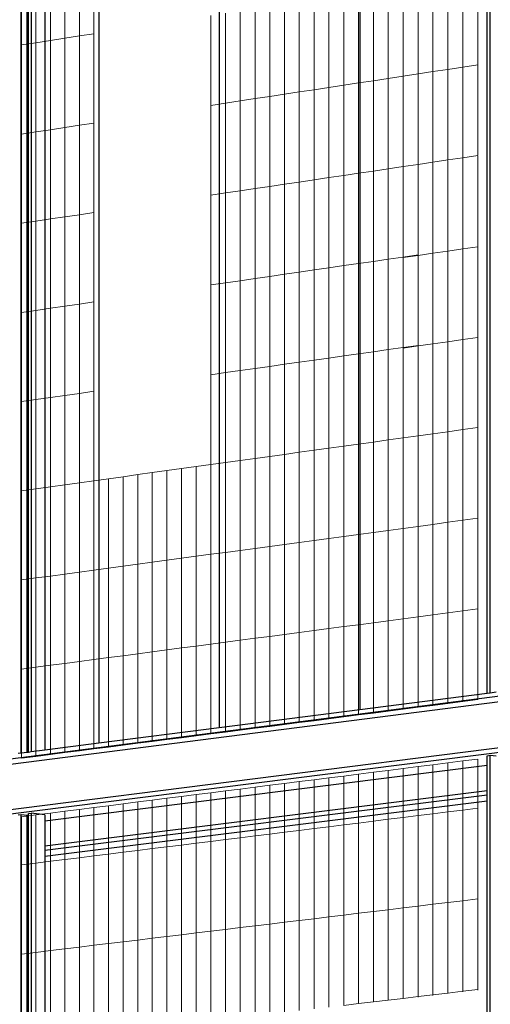
# Model space of a CAD drawing. Units: inches. Extents: x -9387 to 8701, y -1188 to 9413.
# Drawn here: x -1635 to -1230, y 2726 to 3573 of the extents above; entities that cross this region are included whole.
import ezdxf

# ---------------------------------------------------------------- set-up
doc = ezdxf.new("R2010")
doc.units = ezdxf.units.IN
doc.header["$MEASUREMENT"] = 0
doc.layers.add('_bt_gitter', color=7, linetype='Continuous', lineweight=5, true_color=0xc8c8cb)
doc.layers.add('_bt_stahl_outline', color=251, linetype='Continuous')

msp = doc.modelspace()

# ---------------------------------------------------------------- linework, layer by layer
for p, q in [((-1342.36, 3794.31), (-1342.36, 3391.51)), ((-1566.75, 3788.6), (-1566.75, 2950.63)), ((-1463.45, 3774.48), (-1463.45, 3406.44)), ((-1463.45, 3406.44), (-1463.45, 2963.91)), ((-1342.36, 3391.51), (-1342.36, 2979.48))]:
    msp.add_line(p, q)
at = {"layer": '_bt_gitter'}
for p, q in [((-1595.97, 3557.06), (-1595.97, 3633.87)), ((-1583.48, 3559), (-1583.48, 3635.85)), ((-1570.97, 3560.94), (-1570.97, 3637.84)), ((-1633.36, 3551.26), (-1633.36, 3627.94)), ((-1620.91, 3553.19), (-1620.91, 3629.92)), ((-1608.45, 3555.12), (-1608.45, 3631.89)), ((-1266.67, 3530.26), (-1266.67, 3608.18)), ((-1253.82, 3532.22), (-1253.82, 3610.17)), ((-1240.95, 3534.17), (-1240.95, 3612.17)), ((-1317.95, 3522.48), (-1317.95, 3600.22)), ((-1305.15, 3524.42), (-1305.15, 3602.21)), ((-1292.34, 3526.37), (-1292.34, 3604.19)), ((-1279.51, 3528.31), (-1279.51, 3606.19)), ((-1369, 3514.72), (-1369, 3592.29)), ((-1356.26, 3516.66), (-1356.26, 3594.27)), ((-1343.5, 3518.59), (-1343.5, 3596.25)), ((-1330.73, 3520.53), (-1330.73, 3598.23)), ((-1432.49, 3505.08), (-1432.49, 3582.44)), ((-1419.82, 3507), (-1419.82, 3584.4)), ((-1407.14, 3508.93), (-1407.14, 3586.37)), ((-1394.44, 3510.86), (-1394.44, 3588.34)), ((-1381.72, 3512.79), (-1381.72, 3590.32)), ((-1470.43, 3499.32), (-1470.43, 3576.55)), ((-1457.8, 3501.23), (-1457.8, 3578.51)), ((-1445.15, 3503.16), (-1445.15, 3580.47)), ((-1608.45, 3555.12), (-1595.97, 3557.06)), ((-1595.97, 3557.06), (-1583.48, 3559)), ((-1595.97, 3480.25), (-1595.97, 3557.06)), ((-1583.48, 3559), (-1570.97, 3560.94)), ((-1583.48, 3482.15), (-1583.48, 3559)), ((-1570.97, 3484.05), (-1570.97, 3560.94)), ((-1633.36, 3551.26), (-1620.91, 3553.19)), ((-1633.36, 3474.57), (-1633.36, 3551.26)), ((-1620.91, 3553.19), (-1608.45, 3555.12)), ((-1620.91, 3476.46), (-1620.91, 3553.19)), ((-1608.45, 3478.35), (-1608.45, 3555.12)), ((-1266.67, 3530.26), (-1253.82, 3532.22)), ((-1253.82, 3532.22), (-1240.95, 3534.17)), ((-1253.82, 3454.26), (-1253.82, 3532.22)), ((-1240.95, 3456.17), (-1240.95, 3534.17)), ((-1317.95, 3522.48), (-1305.15, 3524.42)), ((-1305.15, 3524.42), (-1292.34, 3526.37)), ((-1305.15, 3446.63), (-1305.15, 3524.42)), ((-1292.34, 3526.37), (-1279.51, 3528.31)), ((-1292.34, 3448.54), (-1292.34, 3526.37)), ((-1279.51, 3528.31), (-1266.67, 3530.26)), ((-1279.51, 3450.44), (-1279.51, 3528.31)), ((-1266.67, 3452.35), (-1266.67, 3530.26)), ((-1381.72, 3512.79), (-1369, 3514.72)), ((-1369, 3514.72), (-1356.26, 3516.66)), ((-1369, 3437.15), (-1369, 3514.72)), ((-1356.26, 3516.66), (-1343.5, 3518.59)), ((-1356.26, 3439.04), (-1356.26, 3516.66)), ((-1343.5, 3518.59), (-1330.73, 3520.53)), ((-1343.5, 3440.94), (-1343.5, 3518.59)), ((-1330.73, 3520.53), (-1317.95, 3522.48)), ((-1330.73, 3442.83), (-1330.73, 3520.53)), ((-1317.95, 3444.73), (-1317.95, 3522.48)), ((-1432.49, 3505.08), (-1419.82, 3507)), ((-1419.82, 3507), (-1407.14, 3508.93)), ((-1419.82, 3429.6), (-1419.82, 3507)), ((-1407.14, 3508.93), (-1394.44, 3510.86)), ((-1407.14, 3431.48), (-1407.14, 3508.93)), ((-1394.44, 3510.86), (-1381.72, 3512.79)), ((-1394.44, 3433.37), (-1394.44, 3510.86)), ((-1381.72, 3435.26), (-1381.72, 3512.79)), ((-1470.43, 3499.32), (-1457.8, 3501.23)), ((-1470.43, 3422.08), (-1470.43, 3499.32)), ((-1457.8, 3501.23), (-1445.15, 3503.16)), ((-1457.8, 3423.96), (-1457.8, 3501.23)), ((-1445.15, 3503.16), (-1432.49, 3505.08)), ((-1445.15, 3425.84), (-1445.15, 3503.16)), ((-1432.49, 3427.72), (-1432.49, 3505.08)), ((-1583.48, 3482.15), (-1595.97, 3480.25)), ((-1570.97, 3484.05), (-1583.48, 3482.15)), ((-1583.48, 3405.29), (-1583.48, 3482.15)), ((-1570.97, 3407.15), (-1570.97, 3484.05)), ((-1620.91, 3476.46), (-1633.36, 3474.57)), ((-1633.36, 3397.88), (-1633.36, 3474.57)), ((-1608.45, 3478.35), (-1620.91, 3476.46)), ((-1620.91, 3399.73), (-1620.91, 3476.46)), ((-1595.97, 3480.25), (-1608.45, 3478.35)), ((-1608.45, 3401.58), (-1608.45, 3478.35)), ((-1595.97, 3403.44), (-1595.97, 3480.25)), ((-1253.82, 3454.26), (-1240.95, 3456.17)), ((-1240.95, 3377.7), (-1240.95, 3455.7)), ((-1305.15, 3446.63), (-1292.34, 3448.54)), ((-1292.34, 3448.54), (-1279.51, 3450.44)), ((-1292.34, 3448.07), (-1292.34, 3448.54)), ((-1292.34, 3370.71), (-1292.34, 3448.07)), ((-1279.51, 3450.44), (-1266.67, 3452.35)), ((-1279.51, 3372.1), (-1279.51, 3449.98)), ((-1266.67, 3452.35), (-1253.82, 3454.26)), ((-1266.67, 3373.97), (-1266.67, 3451.88)), ((-1253.82, 3375.83), (-1253.82, 3453.79)), ((-1369, 3437.15), (-1356.26, 3439.04)), ((-1356.26, 3439.04), (-1343.5, 3440.94)), ((-1356.26, 3361.43), (-1356.26, 3439.04)), ((-1343.5, 3440.94), (-1330.73, 3442.83)), ((-1343.5, 3363.28), (-1343.5, 3440.94)), ((-1330.73, 3442.83), (-1317.95, 3444.73)), ((-1330.73, 3365.13), (-1330.73, 3442.83)), ((-1317.95, 3444.73), (-1305.15, 3446.63)), ((-1317.95, 3366.99), (-1317.95, 3444.73)), ((-1305.15, 3368.85), (-1305.15, 3446.63)), ((-1419.82, 3429.6), (-1407.14, 3431.48)), ((-1407.14, 3431.48), (-1394.44, 3433.37)), ((-1407.14, 3354.04), (-1407.14, 3431.48)), ((-1394.44, 3433.37), (-1381.72, 3435.26)), ((-1394.44, 3355.88), (-1394.44, 3433.37)), ((-1381.72, 3435.26), (-1369, 3437.15)), ((-1381.72, 3357.73), (-1381.72, 3435.26)), ((-1369, 3359.58), (-1369, 3437.15)), ((-1470.43, 3422.08), (-1457.8, 3423.96)), ((-1470.43, 3344.85), (-1470.43, 3422.08)), ((-1457.8, 3423.96), (-1445.15, 3425.84)), ((-1457.8, 3346.69), (-1457.8, 3423.96)), ((-1445.15, 3425.84), (-1432.49, 3427.72)), ((-1445.15, 3348.52), (-1445.15, 3425.84)), ((-1432.49, 3427.72), (-1419.82, 3429.6)), ((-1432.49, 3350.36), (-1432.49, 3427.72)), ((-1419.82, 3352.2), (-1419.82, 3429.6)), ((-1595.97, 3403.44), (-1583.48, 3405.29)), ((-1583.48, 3405.29), (-1570.97, 3407.15)), ((-1583.48, 3328.44), (-1583.48, 3405.29)), ((-1570.97, 3330.26), (-1570.97, 3407.15)), ((-1633.36, 3397.88), (-1620.91, 3399.73)), ((-1633.36, 3321.2), (-1633.36, 3397.88)), ((-1620.91, 3399.73), (-1608.45, 3401.58)), ((-1620.91, 3323), (-1620.91, 3399.73)), ((-1608.45, 3401.58), (-1595.97, 3403.44)), ((-1608.45, 3324.81), (-1608.45, 3401.58)), ((-1595.97, 3326.63), (-1595.97, 3403.44)), ((-1305.15, 3368.85), (-1292.34, 3370.71)), ((-1292.34, 3370.24), (-1279.51, 3372.1)), ((-1292.34, 3370.24), (-1292.34, 3370.71)), ((-1279.51, 3372.1), (-1266.67, 3373.97)), ((-1279.51, 3294.23), (-1279.51, 3372.1)), ((-1266.67, 3373.97), (-1253.82, 3375.83)), ((-1266.67, 3296.05), (-1266.67, 3373.97)), ((-1253.82, 3375.83), (-1240.95, 3377.7)), ((-1253.82, 3297.88), (-1253.82, 3375.83)), ((-1240.95, 3299.7), (-1240.95, 3377.7)), ((-1356.26, 3361.43), (-1343.5, 3363.28)), ((-1343.5, 3363.28), (-1330.73, 3365.13)), ((-1343.5, 3285.62), (-1343.5, 3363.28)), ((-1330.73, 3365.13), (-1317.95, 3366.99)), ((-1330.73, 3287.43), (-1330.73, 3365.13)), ((-1317.95, 3366.99), (-1305.15, 3368.85)), ((-1317.95, 3289.25), (-1317.95, 3366.99)), ((-1305.15, 3368.38), (-1292.34, 3370.24)), ((-1305.15, 3368.38), (-1305.15, 3368.85)), ((-1305.15, 3291.06), (-1305.15, 3368.38)), ((-1292.34, 3292.88), (-1292.34, 3370.24)), ((-1419.82, 3352.2), (-1407.14, 3354.04)), ((-1407.14, 3354.04), (-1394.44, 3355.88)), ((-1407.14, 3276.6), (-1407.14, 3354.04)), ((-1394.44, 3355.88), (-1381.72, 3357.73)), ((-1394.44, 3278.4), (-1394.44, 3355.88)), ((-1381.72, 3357.73), (-1369, 3359.58)), ((-1381.72, 3280.2), (-1381.72, 3357.73)), ((-1369, 3359.58), (-1356.26, 3361.43)), ((-1369, 3282.01), (-1369, 3359.58)), ((-1356.26, 3283.81), (-1356.26, 3361.43)), ((-1470.43, 3344.85), (-1457.8, 3346.69)), ((-1457.8, 3346.69), (-1445.15, 3348.52)), ((-1457.8, 3269.41), (-1457.8, 3346.69)), ((-1445.15, 3348.52), (-1432.49, 3350.36)), ((-1445.15, 3271.2), (-1445.15, 3348.52)), ((-1432.49, 3350.36), (-1419.82, 3352.2)), ((-1432.49, 3273), (-1432.49, 3350.36)), ((-1419.82, 3274.8), (-1419.82, 3352.2)), ((-1470.43, 3267.62), (-1470.43, 3344.85)), ((-1583.48, 3328.44), (-1595.97, 3326.63)), ((-1570.97, 3330.26), (-1583.48, 3328.44)), ((-1583.48, 3251.59), (-1583.48, 3328.44)), ((-1570.97, 3253.36), (-1570.97, 3330.26)), ((-1620.91, 3323), (-1633.36, 3321.2)), ((-1633.36, 3244.51), (-1633.36, 3321.2)), ((-1608.45, 3324.81), (-1620.91, 3323)), ((-1620.91, 3246.28), (-1620.91, 3323)), ((-1595.97, 3326.63), (-1608.45, 3324.81)), ((-1608.45, 3248.04), (-1608.45, 3324.81)), ((-1595.97, 3249.81), (-1595.97, 3326.63)), ((-1266.67, 3296.05), (-1279.51, 3294.23)), ((-1253.82, 3297.88), (-1266.67, 3296.05)), ((-1266.67, 3218.6), (-1266.67, 3296.05)), ((-1240.95, 3299.7), (-1253.82, 3297.88)), ((-1253.82, 3220.38), (-1253.82, 3297.88)), ((-1240.95, 3222.16), (-1240.95, 3299.7)), ((-1343.5, 3285.62), (-1330.73, 3287.43)), ((-1330.73, 3287.43), (-1317.95, 3289.25)), ((-1330.73, 3209.73), (-1330.73, 3287.43)), ((-1317.95, 3289.25), (-1305.15, 3291.06)), ((-1317.95, 3211.5), (-1317.95, 3289.25)), ((-1305.15, 3291.06), (-1292.34, 3292.88)), ((-1292.34, 3292.41), (-1305.15, 3290.6)), ((-1305.15, 3290.6), (-1305.15, 3291.06)), ((-1305.15, 3213.27), (-1305.15, 3290.6)), ((-1279.51, 3294.23), (-1292.34, 3292.41)), ((-1292.34, 3292.41), (-1292.34, 3292.88)), ((-1292.34, 3215.05), (-1292.34, 3292.41)), ((-1279.51, 3216.82), (-1279.51, 3294.23)), ((-1407.14, 3276.6), (-1394.44, 3278.4)), ((-1394.44, 3278.4), (-1381.72, 3280.2)), ((-1394.44, 3200.91), (-1394.44, 3278.4)), ((-1381.72, 3280.2), (-1369, 3282.01)), ((-1381.72, 3202.67), (-1381.72, 3280.2)), ((-1369, 3282.01), (-1356.26, 3283.81)), ((-1369, 3204.43), (-1369, 3282.01)), ((-1356.26, 3283.81), (-1343.5, 3285.62)), ((-1356.26, 3206.2), (-1356.26, 3283.81)), ((-1343.5, 3207.96), (-1343.5, 3285.62)), ((-1470.43, 3267.62), (-1457.8, 3269.41)), ((-1457.8, 3269.41), (-1445.15, 3271.2)), ((-1457.8, 3192.14), (-1457.8, 3269.41)), ((-1445.15, 3271.2), (-1432.49, 3273)), ((-1445.15, 3193.89), (-1445.15, 3271.2)), ((-1432.49, 3273), (-1419.82, 3274.8)), ((-1432.49, 3195.64), (-1432.49, 3273)), ((-1419.82, 3274.8), (-1407.14, 3276.6)), ((-1419.82, 3197.4), (-1419.82, 3274.8)), ((-1407.14, 3199.15), (-1407.14, 3276.6)), ((-1470.43, 3190.39), (-1470.43, 3267.62)), ((-1583.48, 3251.59), (-1570.97, 3253.36)), ((-1570.97, 3176.47), (-1570.97, 3253.36)), ((-1633.36, 3244.51), (-1620.91, 3246.28)), ((-1633.36, 3167.83), (-1633.36, 3244.51)), ((-1620.91, 3246.28), (-1608.45, 3248.04)), ((-1620.91, 3169.55), (-1620.91, 3246.28)), ((-1608.45, 3248.04), (-1595.97, 3249.81)), ((-1608.45, 3171.28), (-1608.45, 3248.04)), ((-1595.97, 3249.81), (-1583.48, 3251.59)), ((-1595.97, 3173), (-1595.97, 3249.81)), ((-1583.48, 3174.73), (-1583.48, 3251.59)), ((-1279.51, 3216.82), (-1266.67, 3218.6)), ((-1266.67, 3218.6), (-1253.82, 3220.38)), ((-1266.67, 3218.14), (-1266.67, 3218.6)), ((-1266.67, 3140.69), (-1266.67, 3218.14)), ((-1253.82, 3220.38), (-1240.95, 3222.16)), ((-1253.82, 3219.92), (-1253.82, 3220.38)), ((-1253.82, 3142.42), (-1253.82, 3219.92)), ((-1240.95, 3221.7), (-1240.95, 3222.16)), ((-1240.95, 3144.16), (-1240.95, 3221.7)), ((-1343.5, 3207.96), (-1330.73, 3209.73)), ((-1330.73, 3209.73), (-1317.95, 3211.5)), ((-1330.73, 3132.03), (-1330.73, 3209.73)), ((-1317.95, 3211.5), (-1305.15, 3213.27)), ((-1317.95, 3133.76), (-1317.95, 3211.5)), ((-1305.15, 3213.27), (-1292.34, 3215.05)), ((-1305.15, 3135.49), (-1305.15, 3213.27)), ((-1292.34, 3215.05), (-1279.51, 3216.82)), ((-1292.34, 3214.58), (-1292.34, 3215.05)), ((-1292.34, 3137.22), (-1292.34, 3214.58)), ((-1279.51, 3216.36), (-1279.51, 3216.82)), ((-1279.51, 3138.95), (-1279.51, 3216.36)), ((-1394.44, 3200.91), (-1381.72, 3202.67)), ((-1381.72, 3202.67), (-1369, 3204.43)), ((-1381.72, 3125.14), (-1381.72, 3202.67)), ((-1369, 3204.43), (-1356.26, 3206.2)), ((-1369, 3126.86), (-1369, 3204.43)), ((-1356.26, 3206.2), (-1343.5, 3207.96)), ((-1356.26, 3128.58), (-1356.26, 3206.2)), ((-1343.5, 3130.31), (-1343.5, 3207.96)), ((-1457.8, 3192.14), (-1445.15, 3193.89)), ((-1445.15, 3193.89), (-1432.49, 3195.64)), ((-1445.15, 3116.57), (-1445.15, 3193.89)), ((-1432.49, 3195.64), (-1419.82, 3197.4)), ((-1432.49, 3118.28), (-1432.49, 3195.64)), ((-1419.82, 3197.4), (-1407.14, 3199.15)), ((-1419.82, 3119.99), (-1419.82, 3197.4)), ((-1407.14, 3199.15), (-1394.44, 3200.91)), ((-1407.14, 3121.71), (-1407.14, 3199.15)), ((-1394.44, 3123.42), (-1394.44, 3200.91)), ((-1520.81, 3183.41), (-1508.23, 3185.15)), ((-1508.23, 3185.15), (-1495.64, 3186.9)), ((-1508.23, 3108.05), (-1508.23, 3185.15)), ((-1495.64, 3186.9), (-1483.04, 3188.64)), ((-1495.64, 3109.75), (-1495.64, 3186.9)), ((-1483.04, 3188.64), (-1470.43, 3190.39)), ((-1483.04, 3111.45), (-1483.04, 3188.64)), ((-1470.43, 3190.39), (-1457.8, 3192.14)), ((-1470.43, 3113.16), (-1470.43, 3190.39)), ((-1457.8, 3114.86), (-1457.8, 3192.14)), ((-1570.97, 3176.47), (-1583.48, 3174.73)), ((-1558.45, 3178.2), (-1570.97, 3176.47)), ((-1570.97, 3099.57), (-1570.97, 3176.47)), ((-1545.92, 3179.93), (-1558.45, 3178.2)), ((-1558.45, 3101.26), (-1558.45, 3178.2)), ((-1533.37, 3181.67), (-1545.92, 3179.93)), ((-1545.92, 3102.96), (-1545.92, 3179.93)), ((-1520.81, 3183.41), (-1533.37, 3181.67)), ((-1533.37, 3104.65), (-1533.37, 3181.67)), ((-1520.81, 3106.35), (-1520.81, 3183.41)), ((-1620.91, 3169.55), (-1633.36, 3167.83)), ((-1633.36, 3091.14), (-1633.36, 3167.83)), ((-1608.45, 3171.28), (-1620.91, 3169.55)), ((-1620.91, 3092.82), (-1620.91, 3169.55)), ((-1595.97, 3173), (-1608.45, 3171.28)), ((-1608.45, 3094.51), (-1608.45, 3171.28)), ((-1583.48, 3174.73), (-1595.97, 3173)), ((-1595.97, 3096.19), (-1595.97, 3173)), ((-1583.48, 3097.88), (-1583.48, 3174.73)), ((-1266.67, 3140.69), (-1253.82, 3142.42)), ((-1253.82, 3142.42), (-1240.95, 3144.16)), ((-1253.82, 3064.47), (-1253.82, 3142.42)), ((-1240.95, 3066.16), (-1240.95, 3144.16)), ((-1330.73, 3132.03), (-1317.95, 3133.76)), ((-1317.95, 3133.76), (-1305.15, 3135.49)), ((-1317.95, 3056.02), (-1317.95, 3133.76)), ((-1305.15, 3135.49), (-1292.34, 3137.22)), ((-1305.15, 3057.7), (-1305.15, 3135.49)), ((-1292.34, 3137.22), (-1279.51, 3138.95)), ((-1292.34, 3059.39), (-1292.34, 3137.22)), ((-1279.51, 3138.95), (-1266.67, 3140.69)), ((-1279.51, 3061.08), (-1279.51, 3138.95)), ((-1266.67, 3062.77), (-1266.67, 3140.69)), ((-1394.44, 3123.42), (-1381.72, 3125.14)), ((-1381.72, 3125.14), (-1369, 3126.86)), ((-1381.72, 3047.61), (-1381.72, 3125.14)), ((-1369, 3126.86), (-1356.26, 3128.58)), ((-1369, 3049.29), (-1369, 3126.86)), ((-1356.26, 3128.58), (-1343.5, 3130.31)), ((-1356.26, 3050.97), (-1356.26, 3128.58)), ((-1343.5, 3130.31), (-1330.73, 3132.03)), ((-1343.5, 3052.65), (-1343.5, 3130.31)), ((-1330.73, 3054.33), (-1330.73, 3132.03)), ((-1457.8, 3114.86), (-1445.15, 3116.57)), ((-1445.15, 3116.57), (-1432.49, 3118.28)), ((-1445.15, 3039.25), (-1445.15, 3116.57)), ((-1432.49, 3118.28), (-1419.82, 3119.99)), ((-1432.49, 3040.92), (-1432.49, 3118.28)), ((-1419.82, 3119.99), (-1407.14, 3121.71)), ((-1419.82, 3042.59), (-1419.82, 3119.99)), ((-1407.14, 3121.71), (-1394.44, 3123.42)), ((-1407.14, 3044.26), (-1407.14, 3121.71)), ((-1394.44, 3045.94), (-1394.44, 3123.42)), ((-1520.81, 3106.35), (-1508.23, 3108.05)), ((-1508.23, 3108.05), (-1495.64, 3109.75)), ((-1508.23, 3030.94), (-1508.23, 3108.05)), ((-1495.64, 3109.75), (-1483.04, 3111.45)), ((-1495.64, 3032.6), (-1495.64, 3109.75)), ((-1483.04, 3111.45), (-1470.43, 3113.16)), ((-1483.04, 3034.26), (-1483.04, 3111.45)), ((-1470.43, 3113.16), (-1457.8, 3114.86)), ((-1470.43, 3035.92), (-1470.43, 3113.16)), ((-1457.8, 3037.59), (-1457.8, 3114.86)), ((-1583.48, 3097.88), (-1570.97, 3099.57)), ((-1570.97, 3099.57), (-1558.45, 3101.26)), ((-1570.97, 3022.67), (-1570.97, 3099.57)), ((-1558.45, 3101.26), (-1545.92, 3102.96)), ((-1558.45, 3024.32), (-1558.45, 3101.26)), ((-1545.92, 3102.96), (-1533.37, 3104.65)), ((-1545.92, 3025.98), (-1545.92, 3102.96)), ((-1533.37, 3104.65), (-1520.81, 3106.35)), ((-1533.37, 3027.63), (-1533.37, 3104.65)), ((-1520.81, 3029.28), (-1520.81, 3106.35)), ((-1633.36, 3091.14), (-1620.91, 3092.82)), ((-1633.36, 3014.45), (-1633.36, 3091.14)), ((-1620.91, 3092.82), (-1608.45, 3094.51)), ((-1620.91, 3016.09), (-1620.91, 3092.82)), ((-1608.45, 3094.51), (-1595.97, 3096.19)), ((-1608.45, 3017.74), (-1608.45, 3094.51)), ((-1595.97, 3096.19), (-1583.48, 3097.88)), ((-1595.97, 3019.38), (-1595.97, 3096.19)), ((-1583.48, 3021.03), (-1583.48, 3097.88)), ((-1240.95, 3066.16), (-1253.82, 3064.47)), ((-1240.95, 2988.16), (-1240.95, 3066.16)), ((-1305.15, 3057.7), (-1317.95, 3056.02)), ((-1292.34, 3059.39), (-1305.15, 3057.7)), ((-1305.15, 2979.92), (-1305.15, 3057.7)), ((-1279.51, 3061.08), (-1292.34, 3059.39)), ((-1292.34, 2981.56), (-1292.34, 3059.39)), ((-1266.67, 3062.77), (-1279.51, 3061.08)), ((-1279.51, 2983.21), (-1279.51, 3061.08)), ((-1253.82, 3064.47), (-1266.67, 3062.77)), ((-1266.67, 2984.86), (-1266.67, 3062.77)), ((-1253.82, 2986.51), (-1253.82, 3064.47)), ((-1369, 3049.29), (-1381.72, 3047.61)), ((-1356.26, 3050.97), (-1369, 3049.29)), ((-1369, 2971.72), (-1369, 3049.29)), ((-1343.5, 3052.65), (-1356.26, 3050.97)), ((-1356.26, 2973.35), (-1356.26, 3050.97)), ((-1330.73, 3054.33), (-1343.5, 3052.65)), ((-1343.5, 2974.99), (-1343.5, 3052.65)), ((-1317.95, 3056.02), (-1330.73, 3054.33)), ((-1330.73, 2976.63), (-1330.73, 3054.33)), ((-1317.95, 2978.27), (-1317.95, 3056.02)), ((-1432.49, 3040.92), (-1445.15, 3039.25)), ((-1419.82, 3042.59), (-1432.49, 3040.92)), ((-1432.49, 2963.56), (-1432.49, 3040.92)), ((-1407.14, 3044.26), (-1419.82, 3042.59)), ((-1419.82, 2965.19), (-1419.82, 3042.59)), ((-1394.44, 3045.94), (-1407.14, 3044.26)), ((-1407.14, 2966.82), (-1407.14, 3044.26)), ((-1381.72, 3047.61), (-1394.44, 3045.94)), ((-1394.44, 2968.45), (-1394.44, 3045.94)), ((-1381.72, 2970.08), (-1381.72, 3047.61)), ((-1495.64, 3032.6), (-1508.23, 3030.94)), ((-1483.04, 3034.26), (-1495.64, 3032.6)), ((-1495.64, 2955.45), (-1495.64, 3032.6)), ((-1470.43, 3035.92), (-1483.04, 3034.26)), ((-1483.04, 2957.07), (-1483.04, 3034.26)), ((-1457.8, 3037.59), (-1470.43, 3035.92)), ((-1470.43, 2958.69), (-1470.43, 3035.92)), ((-1445.15, 3039.25), (-1457.8, 3037.59)), ((-1457.8, 2960.31), (-1457.8, 3037.59)), ((-1445.15, 2961.94), (-1445.15, 3039.25)), ((-1558.45, 3024.32), (-1570.97, 3022.67)), ((-1545.92, 3025.98), (-1558.45, 3024.32)), ((-1558.45, 2947.39), (-1558.45, 3024.32)), ((-1533.37, 3027.63), (-1545.92, 3025.98)), ((-1545.92, 2949), (-1545.92, 3025.98)), ((-1520.81, 3029.28), (-1533.37, 3027.63)), ((-1533.37, 2950.61), (-1533.37, 3027.63)), ((-1508.23, 3030.94), (-1520.81, 3029.28)), ((-1520.81, 2952.22), (-1520.81, 3029.28)), ((-1508.23, 2953.84), (-1508.23, 3030.94)), ((-1620.91, 3016.09), (-1633.36, 3014.45)), ((-1608.45, 3017.74), (-1620.91, 3016.09)), ((-1620.91, 2939.37), (-1620.91, 3016.09)), ((-1595.97, 3019.38), (-1608.45, 3017.74)), ((-1608.45, 2940.97), (-1608.45, 3017.74)), ((-1583.48, 3021.03), (-1595.97, 3019.38)), ((-1595.97, 2942.57), (-1595.97, 3019.38)), ((-1570.97, 3022.67), (-1583.48, 3021.03)), ((-1583.48, 2944.17), (-1583.48, 3021.03)), ((-1570.97, 2945.78), (-1570.97, 3022.67)), ((-1633.36, 2937.77), (-1633.36, 3014.45)), ((-1292.34, 2981.56), (-1305.15, 2979.92)), ((-1279.51, 2983.21), (-1292.34, 2981.56)), ((-1266.67, 2984.86), (-1279.51, 2983.21)), ((-1253.82, 2986.51), (-1266.67, 2984.86)), ((-1240.95, 2988.16), (-1253.82, 2986.51)), ((-1356.26, 2973.35), (-1369, 2971.72)), ((-1343.5, 2974.99), (-1356.26, 2973.35)), ((-1330.73, 2976.63), (-1343.5, 2974.99)), ((-1317.95, 2978.27), (-1330.73, 2976.63)), ((-1305.15, 2979.92), (-1317.95, 2978.27)), ((-1419.82, 2965.19), (-1432.49, 2963.56)), ((-1407.14, 2966.82), (-1419.82, 2965.19)), ((-1394.44, 2968.45), (-1407.14, 2966.82)), ((-1381.72, 2970.08), (-1394.44, 2968.45)), ((-1369, 2971.72), (-1381.72, 2970.08)), ((-1483.04, 2957.07), (-1495.64, 2955.45)), ((-1470.43, 2958.69), (-1483.04, 2957.07)), ((-1457.8, 2960.31), (-1470.43, 2958.69)), ((-1445.15, 2961.94), (-1457.8, 2960.31)), ((-1432.49, 2963.56), (-1445.15, 2961.94)), ((-1558.45, 2947.39), (-1570.97, 2945.78)), ((-1545.92, 2949), (-1558.45, 2947.39)), ((-1533.37, 2950.61), (-1545.92, 2949)), ((-1520.81, 2952.22), (-1533.37, 2950.61)), ((-1508.23, 2953.84), (-1520.81, 2952.22)), ((-1495.64, 2955.45), (-1508.23, 2953.84)), ((-1620.91, 2939.37), (-1633.36, 2937.77)), ((-1608.45, 2940.97), (-1620.91, 2939.37)), ((-1595.97, 2942.57), (-1608.45, 2940.97)), ((-1583.48, 2944.17), (-1595.97, 2942.57)), ((-1570.97, 2945.78), (-1583.48, 2944.17)), ((-1305.15, 2928.94), (-1292.34, 2930.56)), ((-1292.34, 2930.56), (-1279.51, 2932.18)), ((-1292.34, 2930.31), (-1292.34, 2930.56)), ((-1292.34, 2888.43), (-1292.34, 2930.31)), ((-1279.51, 2932.18), (-1266.67, 2933.8)), ((-1279.51, 2931.93), (-1279.51, 2932.18)), ((-1279.51, 2890.02), (-1279.51, 2931.93)), ((-1266.67, 2933.8), (-1253.82, 2935.42)), ((-1266.67, 2933.55), (-1266.67, 2933.8)), ((-1266.67, 2891.62), (-1266.67, 2933.55)), ((-1253.82, 2935.42), (-1240.95, 2937.05)), ((-1253.82, 2935.17), (-1253.82, 2935.42)), ((-1253.82, 2893.22), (-1253.82, 2935.17)), ((-1240.95, 2936.79), (-1240.95, 2937.05)), ((-1240.95, 2894.82), (-1240.95, 2936.79)), ((-1369, 2920.88), (-1356.26, 2922.49)), ((-1356.26, 2922.49), (-1343.5, 2924.1)), ((-1356.26, 2880.47), (-1356.26, 2922.49)), ((-1343.5, 2924.1), (-1330.73, 2925.71)), ((-1343.5, 2882.06), (-1343.5, 2924.1)), ((-1330.73, 2925.71), (-1317.95, 2927.33)), ((-1330.73, 2883.65), (-1330.73, 2925.71)), ((-1317.95, 2927.33), (-1305.15, 2928.94)), ((-1317.95, 2885.24), (-1317.95, 2927.33)), ((-1305.15, 2886.83), (-1305.15, 2928.94)), ((-1432.49, 2912.87), (-1419.82, 2914.47)), ((-1419.82, 2914.47), (-1407.14, 2916.07)), ((-1419.82, 2872.57), (-1419.82, 2914.47)), ((-1407.14, 2916.07), (-1394.44, 2917.67)), ((-1407.14, 2874.14), (-1407.14, 2916.07)), ((-1394.44, 2917.67), (-1381.72, 2919.28)), ((-1394.44, 2875.72), (-1394.44, 2917.67)), ((-1381.72, 2919.28), (-1369, 2920.88)), ((-1381.72, 2877.3), (-1381.72, 2919.28)), ((-1369, 2878.89), (-1369, 2920.88)), ((-1508.23, 2903.31), (-1495.64, 2904.9)), ((-1495.64, 2904.9), (-1483.04, 2906.49)), ((-1495.64, 2863.13), (-1495.64, 2904.9)), ((-1483.04, 2906.49), (-1470.43, 2908.08)), ((-1483.04, 2864.7), (-1483.04, 2906.49)), ((-1470.43, 2908.08), (-1457.8, 2909.68)), ((-1470.43, 2866.27), (-1470.43, 2908.08)), ((-1457.8, 2909.68), (-1445.15, 2911.27)), ((-1457.8, 2867.84), (-1457.8, 2909.68)), ((-1445.15, 2911.27), (-1432.49, 2912.87)), ((-1445.15, 2869.41), (-1445.15, 2911.27)), ((-1432.49, 2870.99), (-1432.49, 2912.87)), ((-1558.45, 2896.97), (-1570.97, 2895.39)), ((-1545.92, 2898.55), (-1558.45, 2896.97)), ((-1558.45, 2855.32), (-1558.45, 2896.97)), ((-1533.37, 2900.14), (-1545.92, 2898.55)), ((-1545.92, 2856.88), (-1545.92, 2898.55)), ((-1520.81, 2901.72), (-1533.37, 2900.14)), ((-1533.37, 2858.44), (-1533.37, 2900.14)), ((-1520.81, 2901.72), (-1508.23, 2903.31)), ((-1520.81, 2860), (-1520.81, 2901.72)), ((-1508.23, 2861.57), (-1508.23, 2903.31)), ((-1620.91, 2889.09), (-1633.36, 2887.51)), ((-1608.45, 2890.66), (-1620.91, 2889.09)), ((-1620.91, 2847.55), (-1620.91, 2889.09)), ((-1595.97, 2892.23), (-1608.45, 2890.66)), ((-1608.45, 2849.1), (-1608.45, 2890.66)), ((-1583.48, 2893.81), (-1595.97, 2892.23)), ((-1595.97, 2850.65), (-1595.97, 2892.23)), ((-1570.97, 2895.39), (-1583.48, 2893.81)), ((-1583.48, 2852.21), (-1583.48, 2893.81)), ((-1570.97, 2853.76), (-1570.97, 2895.39)), ((-1305.15, 2886.83), (-1292.34, 2888.43)), ((-1292.34, 2888.43), (-1279.51, 2890.02)), ((-1292.34, 2810.6), (-1292.34, 2888.43)), ((-1279.51, 2890.02), (-1266.67, 2891.62)), ((-1279.51, 2812.15), (-1279.51, 2890.02)), ((-1266.67, 2891.62), (-1253.82, 2893.22)), ((-1266.67, 2813.7), (-1266.67, 2891.62)), ((-1253.82, 2893.22), (-1240.95, 2894.82)), ((-1253.82, 2815.26), (-1253.82, 2893.22)), ((-1240.95, 2816.82), (-1240.95, 2894.82)), ((-1633.36, 2846), (-1633.36, 2887.51)), ((-1369, 2878.89), (-1356.26, 2880.47)), ((-1356.26, 2880.47), (-1343.5, 2882.06)), ((-1356.26, 2802.86), (-1356.26, 2880.47)), ((-1343.5, 2882.06), (-1330.73, 2883.65)), ((-1343.5, 2804.4), (-1343.5, 2882.06)), ((-1330.73, 2883.65), (-1317.95, 2885.24)), ((-1330.73, 2805.95), (-1330.73, 2883.65)), ((-1317.95, 2885.24), (-1305.15, 2886.83)), ((-1317.95, 2807.5), (-1317.95, 2885.24)), ((-1305.15, 2809.05), (-1305.15, 2886.83)), ((-1445.15, 2869.41), (-1432.49, 2870.99)), ((-1432.49, 2870.99), (-1419.82, 2872.57)), ((-1432.49, 2793.63), (-1432.49, 2870.99)), ((-1419.82, 2872.57), (-1407.14, 2874.14)), ((-1419.82, 2795.16), (-1419.82, 2872.57)), ((-1407.14, 2874.14), (-1394.44, 2875.72)), ((-1407.14, 2796.7), (-1407.14, 2874.14)), ((-1394.44, 2875.72), (-1381.72, 2877.3)), ((-1394.44, 2798.24), (-1394.44, 2875.72)), ((-1381.72, 2877.3), (-1369, 2878.89)), ((-1381.72, 2799.78), (-1381.72, 2877.3)), ((-1369, 2801.32), (-1369, 2878.89)), ((-1508.23, 2861.57), (-1495.64, 2863.13)), ((-1495.64, 2863.13), (-1483.04, 2864.7)), ((-1495.64, 2785.98), (-1495.64, 2863.13)), ((-1483.04, 2864.7), (-1470.43, 2866.27)), ((-1483.04, 2787.51), (-1483.04, 2864.7)), ((-1470.43, 2866.27), (-1457.8, 2867.84)), ((-1470.43, 2789.04), (-1470.43, 2866.27)), ((-1457.8, 2867.84), (-1445.15, 2869.41)), ((-1457.8, 2790.57), (-1457.8, 2867.84)), ((-1445.15, 2792.1), (-1445.15, 2869.41)), ((-1570.97, 2853.76), (-1558.45, 2855.32)), ((-1558.45, 2855.32), (-1545.92, 2856.88)), ((-1558.45, 2778.38), (-1558.45, 2855.32)), ((-1545.92, 2856.88), (-1533.37, 2858.44)), ((-1545.92, 2779.9), (-1545.92, 2856.88)), ((-1533.37, 2858.44), (-1520.81, 2860)), ((-1533.37, 2781.42), (-1533.37, 2858.44)), ((-1520.81, 2860), (-1508.23, 2861.57)), ((-1520.81, 2782.94), (-1520.81, 2860)), ((-1508.23, 2784.46), (-1508.23, 2861.57)), ((-1633.36, 2846), (-1620.91, 2847.55)), ((-1633.36, 2769.31), (-1633.36, 2846)), ((-1620.91, 2847.55), (-1608.45, 2849.1)), ((-1620.91, 2770.82), (-1620.91, 2847.55)), ((-1608.45, 2849.1), (-1595.97, 2850.65)), ((-1608.45, 2772.33), (-1608.45, 2849.1)), ((-1595.97, 2850.65), (-1583.48, 2852.21)), ((-1595.97, 2773.84), (-1595.97, 2850.65)), ((-1583.48, 2852.21), (-1570.97, 2853.76)), ((-1583.48, 2775.35), (-1583.48, 2852.21)), ((-1570.97, 2776.87), (-1570.97, 2853.76)), ((-1279.51, 2812.15), (-1292.34, 2810.6)), ((-1266.67, 2813.7), (-1279.51, 2812.15)), ((-1279.51, 2734.28), (-1279.51, 2812.15)), ((-1253.82, 2815.26), (-1266.67, 2813.7)), ((-1266.67, 2735.79), (-1266.67, 2813.7)), ((-1240.95, 2816.82), (-1253.82, 2815.26)), ((-1253.82, 2737.3), (-1253.82, 2815.26)), ((-1240.95, 2738.82), (-1240.95, 2816.82)), ((-1343.5, 2804.4), (-1356.26, 2802.86)), ((-1330.73, 2805.95), (-1343.5, 2804.4)), ((-1343.5, 2726.74), (-1343.5, 2804.4)), ((-1317.95, 2807.5), (-1330.73, 2805.95)), ((-1330.73, 2728.25), (-1330.73, 2805.95)), ((-1305.15, 2809.05), (-1317.95, 2807.5)), ((-1317.95, 2729.75), (-1317.95, 2807.5)), ((-1292.34, 2810.6), (-1305.15, 2809.05)), ((-1305.15, 2731.26), (-1305.15, 2809.05)), ((-1292.34, 2732.77), (-1292.34, 2810.6)), ((-1419.82, 2795.16), (-1432.49, 2793.63)), ((-1407.14, 2796.7), (-1419.82, 2795.16)), ((-1419.82, 2717.76), (-1419.82, 2795.16)), ((-1394.44, 2798.24), (-1407.14, 2796.7)), ((-1407.14, 2719.25), (-1407.14, 2796.7)), ((-1381.72, 2799.78), (-1394.44, 2798.24)), ((-1394.44, 2720.75), (-1394.44, 2798.24)), ((-1369, 2801.32), (-1381.72, 2799.78)), ((-1381.72, 2722.25), (-1381.72, 2799.78)), ((-1356.26, 2802.86), (-1369, 2801.32)), ((-1369, 2723.74), (-1369, 2801.32)), ((-1356.26, 2725.24), (-1356.26, 2802.86)), ((-1483.04, 2787.51), (-1495.64, 2785.98)), ((-1470.43, 2789.04), (-1483.04, 2787.51)), ((-1483.04, 2710.32), (-1483.04, 2787.51)), ((-1457.8, 2790.57), (-1470.43, 2789.04)), ((-1470.43, 2711.81), (-1470.43, 2789.04)), ((-1445.15, 2792.1), (-1457.8, 2790.57)), ((-1457.8, 2713.29), (-1457.8, 2790.57)), ((-1432.49, 2793.63), (-1445.15, 2792.1)), ((-1445.15, 2714.78), (-1445.15, 2792.1)), ((-1432.49, 2716.27), (-1432.49, 2793.63)), ((-1558.45, 2778.38), (-1570.97, 2776.87)), ((-1545.92, 2779.9), (-1558.45, 2778.38)), ((-1558.45, 2701.44), (-1558.45, 2778.38)), ((-1533.37, 2781.42), (-1545.92, 2779.9)), ((-1545.92, 2702.92), (-1545.92, 2779.9)), ((-1520.81, 2782.94), (-1533.37, 2781.42)), ((-1533.37, 2704.4), (-1533.37, 2781.42)), ((-1508.23, 2784.46), (-1520.81, 2782.94)), ((-1520.81, 2705.88), (-1520.81, 2782.94)), ((-1495.64, 2785.98), (-1508.23, 2784.46)), ((-1508.23, 2707.36), (-1508.23, 2784.46)), ((-1495.64, 2708.84), (-1495.64, 2785.98)), ((-1620.91, 2770.82), (-1633.36, 2769.31)), ((-1633.36, 2692.63), (-1633.36, 2769.31)), ((-1608.45, 2772.33), (-1620.91, 2770.82)), ((-1620.91, 2694.09), (-1620.91, 2770.82)), ((-1595.97, 2773.84), (-1608.45, 2772.33)), ((-1608.45, 2695.56), (-1608.45, 2772.33)), ((-1583.48, 2775.35), (-1595.97, 2773.84)), ((-1595.97, 2697.03), (-1595.97, 2773.84)), ((-1570.97, 2776.87), (-1583.48, 2775.35)), ((-1583.48, 2698.5), (-1583.48, 2775.35)), ((-1570.97, 2699.97), (-1570.97, 2776.87)), ((-1279.51, 2734.28), (-1266.67, 2735.79)), ((-1266.67, 2735.79), (-1253.82, 2737.3)), ((-1266.67, 2735.32), (-1266.67, 2735.79)), ((-1253.82, 2737.3), (-1240.95, 2738.82)), ((-1253.82, 2736.84), (-1253.82, 2737.3)), ((-1240.95, 2738.35), (-1240.95, 2738.82)), ((-1343.5, 2726.74), (-1330.73, 2728.25)), ((-1330.73, 2728.25), (-1317.95, 2729.75)), ((-1317.95, 2729.75), (-1305.15, 2731.26)), ((-1305.15, 2731.26), (-1292.34, 2732.77)), ((-1292.34, 2732.77), (-1279.51, 2734.28)), ((-1292.34, 2732.3), (-1292.34, 2732.77)), ((-1279.51, 2733.81), (-1279.51, 2734.28)), ((-1356.26, 2725.24), (-1343.5, 2726.74))]:
    msp.add_line(p, q, dxfattribs=at)
at = {"layer": '_bt_stahl_outline'}
for p, q in [((-1230.45, 2993.88), (-1230.45, 4071.14)), ((-1633.57, 2942.03), (-1633.57, 4000.64)), ((-1628.31, 2942.71), (-1628.31, 3999.88)), ((-1627.35, 2942.83), (-1627.35, 4000.05)), ((-1624.86, 4002.16), (-1624.86, 2943.15)), ((-1233.03, 2993.54), (-1233.03, 3901.42)), ((-1613.16, 3837.7), (-1613.16, 2944.66)), ((300.8, 3186.64), (-3270.72, 2727.92)), ((320.57, 3184.21), (-3251.46, 2726.14)), ((-3270.72, 2684.14), (300.8, 3135.5)), ((-3251.46, 2690.14), (300.8, 3139.65)), ((-1233.03, 2993.54), (-1342.36, 2979.48)), ((-1230.45, 2993.88), (-1233.03, 2993.54)), ((-1225.17, 2994.55), (-1230.45, 2993.88)), ((-1342.36, 2979.48), (-1463.45, 2963.91)), ((-1463.45, 2963.91), (-1566.75, 2950.63)), ((-1566.75, 2950.63), (-1613.16, 2944.66)), ((-1633.57, 2942.03), (-1636.06, 2941.71)), ((-1628.31, 2942.71), (-1633.57, 2942.03)), ((-1627.35, 2942.83), (-1628.31, 2942.71)), ((-1624.86, 2943.15), (-1627.35, 2942.83)), ((-1613.16, 2944.66), (-1624.86, 2943.15)), ((-1233.03, 2939.94), (-1230.45, 2940.27)), ((-1233.03, 2931.81), (-1233.03, 2939.94)), ((-1230.45, 2261.59), (-1230.45, 2940.27)), ((-1230.45, 2940.27), (-1225.17, 2939.7)), ((-1613.16, 2883.93), (-1233.03, 2931.81)), ((-1233.03, 2910.05), (-1233.03, 2931.81)), ((-1613.16, 2862.53), (-1233.03, 2910.05)), ((-1613.16, 2858.74), (-1233.03, 2906.2)), ((-1233.03, 2906.2), (-1233.03, 2910.05)), ((-1233.03, 2901.05), (-1233.03, 2906.2)), ((-1613.16, 2853.68), (-1233.03, 2901.05)), ((-1233.03, 2785.63), (-1233.03, 2901.05)), ((-1636.06, 2889.04), (-1633.57, 2889.35)), ((-1633.57, 2222.42), (-1633.57, 2889.35)), ((-1633.57, 2889.35), (-1628.31, 2888.8)), ((-1628.31, 2888.8), (-1627.35, 2888.92)), ((-1628.31, 2222.93), (-1628.31, 2888.8)), ((-1627.35, 2890.14), (-1624.86, 2890.45)), ((-1627.35, 2888.92), (-1627.35, 2890.14)), ((-1627.35, 2223.03), (-1627.35, 2888.92)), ((-1624.86, 2890.45), (-1624.86, 2223.27)), ((-1613.16, 2889.23), (-1624.86, 2890.45)), ((-1613.16, 2889.23), (-1613.16, 2883.93)), ((-1613.16, 2883.93), (-1613.16, 2862.53)), ((-1613.16, 2862.53), (-1613.16, 2858.74)), ((-1613.16, 2858.74), (-1613.16, 2853.68)), ((-1613.16, 2853.68), (-1613.16, 2740.13)), ((-1233.03, 2261.34), (-1233.03, 2785.63)), ((-1613.16, 2740.13), (-1613.16, 2224.41))]:
    msp.add_line(p, q, dxfattribs=at)

doc.saveas('drawing.dxf')
